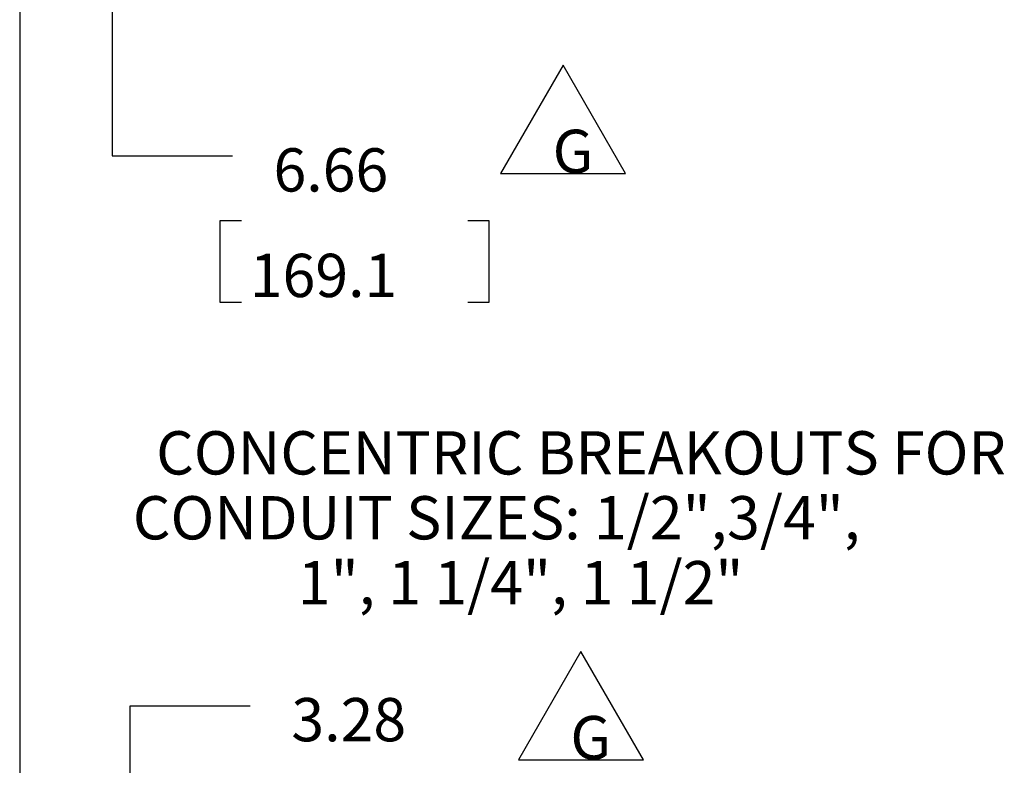
# Model space of a CAD drawing. Extents: x 0 to 11, y 0 to 8.5.
# Drawn here: x 0.3 to 2.3, y 4.6 to 6.2 of the extents above; entities that cross this region are included whole.
import ezdxf

# ---------------------------------------------------------------- set-up
doc = ezdxf.new("R2010")
doc.units = 0
doc.header["$MEASUREMENT"] = 0
doc.layers.add('1', color=7, linetype='Continuous')
doc.styles.add('blockfont', font='simplex.shx')

msp = doc.modelspace()

# ---------------------------------------------------------------- linework, layer by layer
at = {"layer": '1', "color": 7, "linetype": 'Continuous'}
msp.add_line((0.2758, 8.2169), (0.2758, 0.2631), dxfattribs=at)
at = {"layer": '1', "color": 3, "linetype": 'Continuous'}
for p, q in [((0.468, 7.6667), (0.468, 5.8912)), ((1.4055, 6.0798), (1.2756, 5.8548)), ((1.5354, 5.8548), (1.4055, 6.0798)), ((0.468, 5.8912), (0.718, 5.8912)), ((1.2756, 5.8548), (1.5354, 5.8548)), ((0.7371, 5.7562), (0.6921, 5.7562)), ((0.6921, 5.7562), (0.6921, 5.5874)), ((1.2521, 5.7562), (1.2071, 5.7562)), ((1.2521, 5.5874), (1.2521, 5.7562)), ((0.6921, 5.5874), (0.7371, 5.5874)), ((1.2071, 5.5874), (1.2521, 5.5874)), ((1.4424, 4.8606), (1.3125, 4.6356)), ((1.5723, 4.6356), (1.4424, 4.8606)), ((0.5052, 4.7479), (0.7552, 4.7479)), ((0.5052, 3.5766), (0.5052, 4.7479)), ((1.3125, 4.6356), (1.5723, 4.6356))]:
    msp.add_line(p, q, dxfattribs=at)

# ---------------------------------------------------------------- texts
at = {"layer": '1', "color": 2, "linetype": 'Continuous', "lineweight": 0, "char_height": 0.09, "attachment_point": 7, "line_spacing_factor": 0.903614, "style": 'blockfont'}
for s, insert in [('\\W01.000;\\Fsimplex.shx;G', (1.3837, 5.8557)), ('\\W01.000;\\Fsimplex.shx;CONCENTRIC BREAKOUTS FOR', (0.5595, 5.2287)), ('\\W01.000;\\Fsimplex.shx;CONDUIT SIZES: 1/2",3/4",', (0.511, 5.0937)), ('\\W01.000;\\Fsimplex.shx;1", 1 1/4", 1 1/2"', (0.8541, 4.9587)), ('\\W01.000;\\Fsimplex.shx;G', (1.4206, 4.6365))]:
    msp.add_mtext(s, dxfattribs=dict(at, insert=insert))
at = {"layer": '1', "color": 3, "linetype": 'Continuous', "lineweight": 0, "char_height": 0.09, "attachment_point": 7, "line_spacing_factor": 0.903614, "style": 'blockfont'}
for s, insert in [('\\W01.000;\\Fsimplex.shx;6.66', (0.8034, 5.8171)), ('\\W01.000;\\Fsimplex.shx;169.1', (0.7541, 5.5977)), ('\\W01.000;\\Fsimplex.shx;3.28', (0.8406, 4.6739))]:
    msp.add_mtext(s, dxfattribs=dict(at, insert=insert))

doc.saveas('drawing.dxf')
